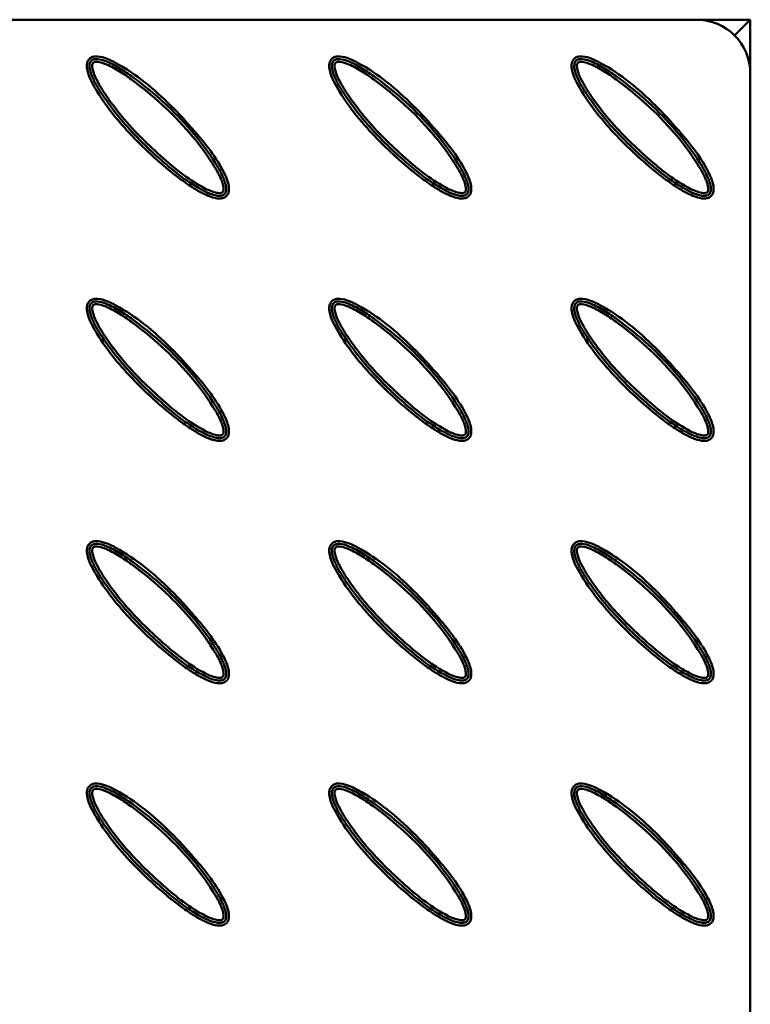
# Paper-space layout 'Лист1' of a CAD drawing. Units: millimetres. Extents: x -4923 to 427, y 664 to 6363.
# Drawn here: x -3513 to -3377, y 1881 to 2064 of the extents above; entities that cross this region are included whole.
import ezdxf

# ---------------------------------------------------------------- set-up
doc = ezdxf.new("R2010")
doc.units = ezdxf.units.MM

psp = doc.layouts.new('Лист1')

# ---------------------------------------------------------------- linework, layer by layer
at = {"color": 7, "linetype": 'Continuous', "lineweight": 50}
for p, q in [((-3387.03, 2063.62), (-3677.03, 2063.62)), ((-3377.03, 2063.62), (-3387.03, 2063.62)), ((-3377.03, 2063.62), (-3379.96, 2060.69)), ((-3377.03, 2063.62), (-3379.96, 2060.69)), ((-3377.03, 2053.62), (-3377.03, 2063.62)), ((-3377.03, 1673.62), (-3377.03, 2053.62))]:
    psp.add_line(p, q, dxfattribs=at)
psp.add_arc((-3387.03, 2053.62), 10, 0, 90, dxfattribs=at)
for points, knots in [([(-3499.76, 2056.35), (-3499.67, 2056.42), (-3499.42, 2056.64), (-3498.87, 2056.82), (-3497.82, 2056.83), (-3496.44, 2056.39), (-3493.45, 2054.91), (-3489.39, 2052.12), (-3484.59, 2047.78), (-3480.59, 2043.4), (-3477.13, 2039.26), (-3474.96, 2035.82), (-3473.88, 2033.25), (-3473.81, 2031.93), (-3473.98, 2031.3), (-3474.26, 2030.89), (-3474.72, 2030.56), (-3475.33, 2030.4), (-3476.37, 2030.45), (-3477.65, 2030.88), (-3479.31, 2031.68), (-3481.32, 2032.91), (-3484.08, 2034.9), (-3487.53, 2037.82), (-3491.38, 2041.48), (-3495.15, 2045.66), (-3497.73, 2049.25), (-3499.35, 2052.02), (-3500.03, 2053.64), (-3500.27, 2054.93), (-3500.16, 2055.72), (-3499.95, 2056.14), (-3499.8, 2056.3), (-3499.76, 2056.35)], [0, 0, 0, 0, 0.004491, 0.012878, 0.021569, 0.044771, 0.067838, 0.150787, 0.234353, 0.31785, 0.380507, 0.442906, 0.475102, 0.486789, 0.493375, 0.499994, 0.505641, 0.514736, 0.523738, 0.545745, 0.566126, 0.59517, 0.637012, 0.697665, 0.770169, 0.842736, 0.915005, 0.941034, 0.966936, 0.982515, 0.9913, 0.997507, 1, 1, 1, 1]), ([(-3454.76, 2056.35), (-3454.67, 2056.42), (-3454.42, 2056.64), (-3453.87, 2056.82), (-3452.82, 2056.83), (-3451.44, 2056.39), (-3448.45, 2054.91), (-3444.39, 2052.12), (-3439.59, 2047.78), (-3435.59, 2043.4), (-3432.13, 2039.26), (-3429.96, 2035.82), (-3428.88, 2033.25), (-3428.81, 2031.93), (-3428.98, 2031.3), (-3429.26, 2030.89), (-3429.72, 2030.56), (-3430.33, 2030.4), (-3431.37, 2030.45), (-3432.65, 2030.88), (-3434.31, 2031.68), (-3436.32, 2032.91), (-3439.08, 2034.9), (-3442.53, 2037.82), (-3446.38, 2041.48), (-3450.15, 2045.66), (-3452.73, 2049.25), (-3454.35, 2052.02), (-3455.03, 2053.64), (-3455.27, 2054.93), (-3455.16, 2055.72), (-3454.95, 2056.14), (-3454.8, 2056.3), (-3454.76, 2056.35)], [0, 0, 0, 0, 0.004491, 0.012878, 0.021569, 0.044771, 0.067838, 0.150787, 0.234353, 0.31785, 0.380507, 0.442906, 0.475102, 0.486789, 0.493375, 0.499994, 0.505641, 0.514736, 0.523738, 0.545745, 0.566126, 0.59517, 0.637012, 0.697665, 0.770169, 0.842736, 0.915005, 0.941034, 0.966936, 0.982515, 0.9913, 0.997507, 1, 1, 1, 1]), ([(-3409.76, 2056.35), (-3409.67, 2056.42), (-3409.42, 2056.64), (-3408.87, 2056.82), (-3407.82, 2056.83), (-3406.44, 2056.39), (-3403.45, 2054.91), (-3399.39, 2052.12), (-3394.59, 2047.78), (-3390.59, 2043.4), (-3387.13, 2039.26), (-3384.96, 2035.82), (-3383.88, 2033.25), (-3383.81, 2031.93), (-3383.98, 2031.3), (-3384.26, 2030.89), (-3384.72, 2030.56), (-3385.33, 2030.4), (-3386.37, 2030.45), (-3387.65, 2030.88), (-3389.31, 2031.68), (-3391.32, 2032.91), (-3394.08, 2034.9), (-3397.53, 2037.82), (-3401.38, 2041.48), (-3405.15, 2045.66), (-3407.73, 2049.25), (-3409.35, 2052.02), (-3410.03, 2053.64), (-3410.27, 2054.93), (-3410.16, 2055.72), (-3409.95, 2056.14), (-3409.8, 2056.3), (-3409.76, 2056.35)], [0, 0, 0, 0, 0.004491, 0.012878, 0.021569, 0.044771, 0.067838, 0.150787, 0.234353, 0.31785, 0.380507, 0.442906, 0.475102, 0.486789, 0.493375, 0.499994, 0.505641, 0.514736, 0.523738, 0.545745, 0.566126, 0.59517, 0.637012, 0.697665, 0.770169, 0.842736, 0.915005, 0.941034, 0.966936, 0.982515, 0.9913, 0.997507, 1, 1, 1, 1]), ([(-3499.4, 2056), (-3499.34, 2056.05), (-3499.17, 2056.19), (-3498.78, 2056.31), (-3497.91, 2056.33), (-3496.26, 2055.8), (-3494.05, 2054.63), (-3490.43, 2052.08), (-3485.84, 2048.36), (-3480.67, 2043.06), (-3477.33, 2038.63), (-3475.52, 2035.63), (-3474.92, 2034.41), (-3474.58, 2033.52), (-3474.37, 2032.76), (-3474.31, 2032.16), (-3474.39, 2031.68), (-3474.51, 2031.42), (-3474.69, 2031.2), (-3474.95, 2031.02), (-3475.48, 2030.89), (-3476.7, 2031.01), (-3479.2, 2032.11), (-3482.63, 2034.32), (-3486.53, 2037.61), (-3490.41, 2041.21), (-3494.11, 2045.23), (-3496.72, 2048.69), (-3498.44, 2051.4), (-3499.21, 2052.94), (-3499.65, 2054.25), (-3499.77, 2055.07), (-3499.64, 2055.64), (-3499.52, 2055.87), (-3499.43, 2055.97), (-3499.4, 2056)], [0, 0, 0, 0, 0.003538, 0.008523, 0.016432, 0.038023, 0.077503, 0.117149, 0.216348, 0.315825, 0.414796, 0.439646, 0.457011, 0.469319, 0.478234, 0.488608, 0.493345, 0.497772, 0.500122, 0.504778, 0.510257, 0.521591, 0.553438, 0.619447, 0.685718, 0.75917, 0.832696, 0.906, 0.933955, 0.961844, 0.975042, 0.989888, 0.994368, 0.998722, 1, 1, 1, 1]), ([(-3499.05, 2055.64), (-3499.06, 2055.63), (-3499.12, 2055.57), (-3499.18, 2055.43), (-3499.26, 2055.01), (-3499.15, 2054.33), (-3498.74, 2053.12), (-3498, 2051.63), (-3496.31, 2048.97), (-3493.72, 2045.54), (-3490.05, 2041.55), (-3486.21, 2037.99), (-3482.35, 2034.74), (-3479, 2032.57), (-3476.61, 2031.52), (-3475.54, 2031.4), (-3475.17, 2031.48), (-3475.03, 2031.58), (-3474.93, 2031.69), (-3474.87, 2031.84), (-3474.81, 2032.19), (-3474.87, 2032.69), (-3475.06, 2033.37), (-3475.38, 2034.22), (-3475.96, 2035.39), (-3477.75, 2038.35), (-3481.06, 2042.74), (-3486.18, 2047.99), (-3490.72, 2051.68), (-3494.29, 2054.19), (-3496.42, 2055.31), (-3497.96, 2055.82), (-3498.67, 2055.82), (-3498.93, 2055.74), (-3499.02, 2055.67), (-3499.05, 2055.64)], [0, 0, 0, 0, 0.000608, 0.003691, 0.005966, 0.018903, 0.031732, 0.060092, 0.088522, 0.164436, 0.240582, 0.316652, 0.384931, 0.452936, 0.484228, 0.493888, 0.497515, 0.499879, 0.501013, 0.503528, 0.506922, 0.51591, 0.524389, 0.536541, 0.554069, 0.579479, 0.681936, 0.784917, 0.887611, 0.92809, 0.968395, 0.988877, 0.995178, 0.998252, 1, 1, 1, 1]), ([(-3454.4, 2056), (-3454.34, 2056.05), (-3454.17, 2056.19), (-3453.78, 2056.31), (-3452.91, 2056.33), (-3451.26, 2055.8), (-3449.05, 2054.63), (-3445.43, 2052.08), (-3440.84, 2048.36), (-3435.67, 2043.06), (-3432.33, 2038.63), (-3430.52, 2035.63), (-3429.92, 2034.41), (-3429.58, 2033.52), (-3429.37, 2032.76), (-3429.31, 2032.16), (-3429.39, 2031.68), (-3429.51, 2031.42), (-3429.69, 2031.2), (-3429.95, 2031.02), (-3430.48, 2030.89), (-3431.7, 2031.01), (-3434.2, 2032.11), (-3437.63, 2034.32), (-3441.53, 2037.61), (-3445.41, 2041.21), (-3449.11, 2045.23), (-3451.72, 2048.69), (-3453.44, 2051.4), (-3454.21, 2052.94), (-3454.65, 2054.25), (-3454.77, 2055.07), (-3454.64, 2055.64), (-3454.52, 2055.87), (-3454.43, 2055.97), (-3454.4, 2056)], [0, 0, 0, 0, 0.003538, 0.008523, 0.016432, 0.038023, 0.077503, 0.117149, 0.216348, 0.315825, 0.414796, 0.439646, 0.457011, 0.469319, 0.478234, 0.488608, 0.493345, 0.497772, 0.500122, 0.504778, 0.510257, 0.521591, 0.553438, 0.619447, 0.685718, 0.75917, 0.832696, 0.906, 0.933955, 0.961844, 0.975042, 0.989888, 0.994368, 0.998722, 1, 1, 1, 1]), ([(-3454.05, 2055.64), (-3454.06, 2055.63), (-3454.12, 2055.57), (-3454.18, 2055.43), (-3454.26, 2055.01), (-3454.15, 2054.33), (-3453.74, 2053.12), (-3453, 2051.63), (-3451.31, 2048.97), (-3448.72, 2045.54), (-3445.05, 2041.55), (-3441.21, 2037.99), (-3437.35, 2034.74), (-3434, 2032.57), (-3431.61, 2031.52), (-3430.54, 2031.4), (-3430.17, 2031.48), (-3430.03, 2031.58), (-3429.93, 2031.69), (-3429.87, 2031.84), (-3429.81, 2032.19), (-3429.87, 2032.69), (-3430.06, 2033.37), (-3430.38, 2034.22), (-3430.96, 2035.39), (-3432.75, 2038.35), (-3436.06, 2042.74), (-3441.18, 2047.99), (-3445.72, 2051.68), (-3449.29, 2054.19), (-3451.42, 2055.31), (-3452.96, 2055.82), (-3453.67, 2055.82), (-3453.93, 2055.74), (-3454.02, 2055.67), (-3454.05, 2055.64)], [0, 0, 0, 0, 0.000608, 0.003691, 0.005966, 0.018903, 0.031732, 0.060092, 0.088522, 0.164436, 0.240582, 0.316652, 0.384931, 0.452936, 0.484228, 0.493888, 0.497515, 0.499879, 0.501013, 0.503528, 0.506922, 0.51591, 0.524389, 0.536541, 0.554069, 0.579479, 0.681936, 0.784917, 0.887611, 0.92809, 0.968395, 0.988877, 0.995178, 0.998252, 1, 1, 1, 1]), ([(-3409.4, 2056), (-3409.34, 2056.05), (-3409.17, 2056.19), (-3408.78, 2056.31), (-3407.91, 2056.33), (-3406.26, 2055.8), (-3404.05, 2054.63), (-3400.43, 2052.08), (-3395.84, 2048.36), (-3390.67, 2043.06), (-3387.33, 2038.63), (-3385.52, 2035.63), (-3384.92, 2034.41), (-3384.58, 2033.52), (-3384.37, 2032.76), (-3384.31, 2032.16), (-3384.39, 2031.68), (-3384.51, 2031.42), (-3384.69, 2031.2), (-3384.95, 2031.02), (-3385.48, 2030.89), (-3386.7, 2031.01), (-3389.2, 2032.11), (-3392.63, 2034.32), (-3396.53, 2037.61), (-3400.41, 2041.21), (-3404.11, 2045.23), (-3406.72, 2048.69), (-3408.44, 2051.4), (-3409.21, 2052.94), (-3409.65, 2054.25), (-3409.77, 2055.07), (-3409.64, 2055.64), (-3409.52, 2055.87), (-3409.43, 2055.97), (-3409.4, 2056)], [0, 0, 0, 0, 0.003538, 0.008523, 0.016432, 0.038023, 0.077503, 0.117149, 0.216348, 0.315825, 0.414796, 0.439646, 0.457011, 0.469319, 0.478234, 0.488608, 0.493345, 0.497772, 0.500122, 0.504778, 0.510257, 0.521591, 0.553438, 0.619447, 0.685718, 0.75917, 0.832696, 0.906, 0.933955, 0.961844, 0.975042, 0.989888, 0.994368, 0.998722, 1, 1, 1, 1]), ([(-3409.05, 2055.64), (-3409.06, 2055.63), (-3409.12, 2055.57), (-3409.18, 2055.43), (-3409.26, 2055.01), (-3409.15, 2054.33), (-3408.74, 2053.12), (-3408, 2051.63), (-3406.31, 2048.97), (-3403.72, 2045.54), (-3400.05, 2041.55), (-3396.21, 2037.99), (-3392.35, 2034.74), (-3389, 2032.57), (-3386.61, 2031.52), (-3385.54, 2031.4), (-3385.17, 2031.48), (-3385.03, 2031.58), (-3384.93, 2031.69), (-3384.87, 2031.84), (-3384.81, 2032.19), (-3384.87, 2032.69), (-3385.06, 2033.37), (-3385.38, 2034.22), (-3385.96, 2035.39), (-3387.75, 2038.35), (-3391.06, 2042.74), (-3396.18, 2047.99), (-3400.72, 2051.68), (-3404.29, 2054.19), (-3406.42, 2055.31), (-3407.96, 2055.82), (-3408.67, 2055.82), (-3408.93, 2055.74), (-3409.02, 2055.67), (-3409.05, 2055.64)], [0, 0, 0, 0, 0.000608, 0.003691, 0.005966, 0.018903, 0.031732, 0.060092, 0.088522, 0.164436, 0.240582, 0.316652, 0.384931, 0.452936, 0.484228, 0.493888, 0.497515, 0.499879, 0.501013, 0.503528, 0.506922, 0.51591, 0.524389, 0.536541, 0.554069, 0.579479, 0.681936, 0.784917, 0.887611, 0.92809, 0.968395, 0.988877, 0.995178, 0.998252, 1, 1, 1, 1]), ([(-3499.76, 2011.35), (-3499.67, 2011.42), (-3499.42, 2011.64), (-3498.87, 2011.82), (-3497.82, 2011.83), (-3496.44, 2011.39), (-3493.45, 2009.91), (-3489.39, 2007.12), (-3484.59, 2002.78), (-3480.59, 1998.4), (-3477.13, 1994.26), (-3474.96, 1990.82), (-3473.88, 1988.25), (-3473.81, 1986.93), (-3473.98, 1986.3), (-3474.26, 1985.89), (-3474.72, 1985.56), (-3475.33, 1985.4), (-3476.37, 1985.45), (-3477.65, 1985.88), (-3479.31, 1986.68), (-3481.32, 1987.91), (-3484.08, 1989.9), (-3487.53, 1992.82), (-3491.38, 1996.48), (-3495.15, 2000.66), (-3497.73, 2004.25), (-3499.35, 2007.02), (-3500.03, 2008.64), (-3500.27, 2009.93), (-3500.16, 2010.72), (-3499.95, 2011.14), (-3499.8, 2011.3), (-3499.76, 2011.35)], [0, 0, 0, 0, 0.004491, 0.012878, 0.021569, 0.044771, 0.067838, 0.150787, 0.234353, 0.31785, 0.380507, 0.442906, 0.475102, 0.486789, 0.493375, 0.499994, 0.505641, 0.514736, 0.523738, 0.545745, 0.566126, 0.59517, 0.637012, 0.697665, 0.770169, 0.842736, 0.915005, 0.941034, 0.966936, 0.982515, 0.9913, 0.997507, 1, 1, 1, 1]), ([(-3499.4, 2011), (-3499.34, 2011.05), (-3499.17, 2011.19), (-3498.78, 2011.31), (-3497.91, 2011.33), (-3496.26, 2010.8), (-3494.05, 2009.63), (-3490.43, 2007.08), (-3485.84, 2003.36), (-3480.67, 1998.06), (-3477.33, 1993.63), (-3475.52, 1990.63), (-3474.92, 1989.41), (-3474.58, 1988.52), (-3474.37, 1987.76), (-3474.31, 1987.16), (-3474.39, 1986.68), (-3474.51, 1986.42), (-3474.69, 1986.2), (-3474.95, 1986.02), (-3475.48, 1985.89), (-3476.7, 1986.01), (-3479.2, 1987.11), (-3482.63, 1989.32), (-3486.53, 1992.61), (-3490.41, 1996.21), (-3494.11, 2000.23), (-3496.72, 2003.69), (-3498.44, 2006.4), (-3499.21, 2007.94), (-3499.65, 2009.25), (-3499.77, 2010.07), (-3499.64, 2010.64), (-3499.52, 2010.87), (-3499.43, 2010.97), (-3499.4, 2011)], [0, 0, 0, 0, 0.003538, 0.008523, 0.016432, 0.038023, 0.077503, 0.117149, 0.216348, 0.315825, 0.414796, 0.439646, 0.457011, 0.469319, 0.478234, 0.488608, 0.493345, 0.497772, 0.500122, 0.504778, 0.510257, 0.521591, 0.553438, 0.619447, 0.685718, 0.75917, 0.832696, 0.906, 0.933955, 0.961844, 0.975042, 0.989888, 0.994368, 0.998722, 1, 1, 1, 1]), ([(-3499.05, 2010.64), (-3499.06, 2010.63), (-3499.12, 2010.57), (-3499.18, 2010.43), (-3499.26, 2010.01), (-3499.15, 2009.33), (-3498.74, 2008.12), (-3498, 2006.63), (-3496.31, 2003.97), (-3493.72, 2000.54), (-3490.05, 1996.55), (-3486.21, 1992.99), (-3482.35, 1989.74), (-3479, 1987.57), (-3476.61, 1986.52), (-3475.54, 1986.4), (-3475.17, 1986.48), (-3475.03, 1986.58), (-3474.93, 1986.69), (-3474.87, 1986.84), (-3474.81, 1987.19), (-3474.87, 1987.69), (-3475.06, 1988.37), (-3475.38, 1989.22), (-3475.96, 1990.39), (-3477.75, 1993.35), (-3481.06, 1997.74), (-3486.18, 2002.99), (-3490.72, 2006.68), (-3494.29, 2009.19), (-3496.42, 2010.31), (-3497.96, 2010.82), (-3498.67, 2010.82), (-3498.93, 2010.74), (-3499.02, 2010.67), (-3499.05, 2010.64)], [0, 0, 0, 0, 0.000608, 0.003691, 0.005966, 0.018903, 0.031732, 0.060092, 0.088522, 0.164436, 0.240582, 0.316652, 0.384931, 0.452936, 0.484228, 0.493888, 0.497515, 0.499879, 0.501013, 0.503528, 0.506922, 0.51591, 0.524389, 0.536541, 0.554069, 0.579479, 0.681936, 0.784917, 0.887611, 0.92809, 0.968395, 0.988877, 0.995178, 0.998252, 1, 1, 1, 1]), ([(-3454.76, 2011.35), (-3454.67, 2011.42), (-3454.42, 2011.64), (-3453.87, 2011.82), (-3452.82, 2011.83), (-3451.44, 2011.39), (-3448.45, 2009.91), (-3444.39, 2007.12), (-3439.59, 2002.78), (-3435.59, 1998.4), (-3432.13, 1994.26), (-3429.96, 1990.82), (-3428.88, 1988.25), (-3428.81, 1986.93), (-3428.98, 1986.3), (-3429.26, 1985.89), (-3429.72, 1985.56), (-3430.33, 1985.4), (-3431.37, 1985.45), (-3432.65, 1985.88), (-3434.31, 1986.68), (-3436.32, 1987.91), (-3439.08, 1989.9), (-3442.53, 1992.82), (-3446.38, 1996.48), (-3450.15, 2000.66), (-3452.73, 2004.25), (-3454.35, 2007.02), (-3455.03, 2008.64), (-3455.27, 2009.93), (-3455.16, 2010.72), (-3454.95, 2011.14), (-3454.8, 2011.3), (-3454.76, 2011.35)], [0, 0, 0, 0, 0.004491, 0.012878, 0.021569, 0.044771, 0.067838, 0.150787, 0.234353, 0.31785, 0.380507, 0.442906, 0.475102, 0.486789, 0.493375, 0.499994, 0.505641, 0.514736, 0.523738, 0.545745, 0.566126, 0.59517, 0.637012, 0.697665, 0.770169, 0.842736, 0.915005, 0.941034, 0.966936, 0.982515, 0.9913, 0.997507, 1, 1, 1, 1]), ([(-3454.4, 2011), (-3454.34, 2011.05), (-3454.17, 2011.19), (-3453.78, 2011.31), (-3452.91, 2011.33), (-3451.26, 2010.8), (-3449.05, 2009.63), (-3445.43, 2007.08), (-3440.84, 2003.36), (-3435.67, 1998.06), (-3432.33, 1993.63), (-3430.52, 1990.63), (-3429.92, 1989.41), (-3429.58, 1988.52), (-3429.37, 1987.76), (-3429.31, 1987.16), (-3429.39, 1986.68), (-3429.51, 1986.42), (-3429.69, 1986.2), (-3429.95, 1986.02), (-3430.48, 1985.89), (-3431.7, 1986.01), (-3434.2, 1987.11), (-3437.63, 1989.32), (-3441.53, 1992.61), (-3445.41, 1996.21), (-3449.11, 2000.23), (-3451.72, 2003.69), (-3453.44, 2006.4), (-3454.21, 2007.94), (-3454.65, 2009.25), (-3454.77, 2010.07), (-3454.64, 2010.64), (-3454.52, 2010.87), (-3454.43, 2010.97), (-3454.4, 2011)], [0, 0, 0, 0, 0.003538, 0.008523, 0.016432, 0.038023, 0.077503, 0.117149, 0.216348, 0.315825, 0.414796, 0.439646, 0.457011, 0.469319, 0.478234, 0.488608, 0.493345, 0.497772, 0.500122, 0.504778, 0.510257, 0.521591, 0.553438, 0.619447, 0.685718, 0.75917, 0.832696, 0.906, 0.933955, 0.961844, 0.975042, 0.989888, 0.994368, 0.998722, 1, 1, 1, 1]), ([(-3454.05, 2010.64), (-3454.06, 2010.63), (-3454.12, 2010.57), (-3454.18, 2010.43), (-3454.26, 2010.01), (-3454.15, 2009.33), (-3453.74, 2008.12), (-3453, 2006.63), (-3451.31, 2003.97), (-3448.72, 2000.54), (-3445.05, 1996.55), (-3441.21, 1992.99), (-3437.35, 1989.74), (-3434, 1987.57), (-3431.61, 1986.52), (-3430.54, 1986.4), (-3430.17, 1986.48), (-3430.03, 1986.58), (-3429.93, 1986.69), (-3429.87, 1986.84), (-3429.81, 1987.19), (-3429.87, 1987.69), (-3430.06, 1988.37), (-3430.38, 1989.22), (-3430.96, 1990.39), (-3432.75, 1993.35), (-3436.06, 1997.74), (-3441.18, 2002.99), (-3445.72, 2006.68), (-3449.29, 2009.19), (-3451.42, 2010.31), (-3452.96, 2010.82), (-3453.67, 2010.82), (-3453.93, 2010.74), (-3454.02, 2010.67), (-3454.05, 2010.64)], [0, 0, 0, 0, 0.000608, 0.003691, 0.005966, 0.018903, 0.031732, 0.060092, 0.088522, 0.164436, 0.240582, 0.316652, 0.384931, 0.452936, 0.484228, 0.493888, 0.497515, 0.499879, 0.501013, 0.503528, 0.506922, 0.51591, 0.524389, 0.536541, 0.554069, 0.579479, 0.681936, 0.784917, 0.887611, 0.92809, 0.968395, 0.988877, 0.995178, 0.998252, 1, 1, 1, 1]), ([(-3409.76, 2011.35), (-3409.67, 2011.42), (-3409.42, 2011.64), (-3408.87, 2011.82), (-3407.82, 2011.83), (-3406.44, 2011.39), (-3403.45, 2009.91), (-3399.39, 2007.12), (-3394.59, 2002.78), (-3390.59, 1998.4), (-3387.13, 1994.26), (-3384.96, 1990.82), (-3383.88, 1988.25), (-3383.81, 1986.93), (-3383.98, 1986.3), (-3384.26, 1985.89), (-3384.72, 1985.56), (-3385.33, 1985.4), (-3386.37, 1985.45), (-3387.65, 1985.88), (-3389.31, 1986.68), (-3391.32, 1987.91), (-3394.08, 1989.9), (-3397.53, 1992.82), (-3401.38, 1996.48), (-3405.15, 2000.66), (-3407.73, 2004.25), (-3409.35, 2007.02), (-3410.03, 2008.64), (-3410.27, 2009.93), (-3410.16, 2010.72), (-3409.95, 2011.14), (-3409.8, 2011.3), (-3409.76, 2011.35)], [0, 0, 0, 0, 0.004491, 0.012878, 0.021569, 0.044771, 0.067838, 0.150787, 0.234353, 0.31785, 0.380507, 0.442906, 0.475102, 0.486789, 0.493375, 0.499994, 0.505641, 0.514736, 0.523738, 0.545745, 0.566126, 0.59517, 0.637012, 0.697665, 0.770169, 0.842736, 0.915005, 0.941034, 0.966936, 0.982515, 0.9913, 0.997507, 1, 1, 1, 1]), ([(-3409.4, 2011), (-3409.34, 2011.05), (-3409.17, 2011.19), (-3408.78, 2011.31), (-3407.91, 2011.33), (-3406.26, 2010.8), (-3404.05, 2009.63), (-3400.43, 2007.08), (-3395.84, 2003.36), (-3390.67, 1998.06), (-3387.33, 1993.63), (-3385.52, 1990.63), (-3384.92, 1989.41), (-3384.58, 1988.52), (-3384.37, 1987.76), (-3384.31, 1987.16), (-3384.39, 1986.68), (-3384.51, 1986.42), (-3384.69, 1986.2), (-3384.95, 1986.02), (-3385.48, 1985.89), (-3386.7, 1986.01), (-3389.2, 1987.11), (-3392.63, 1989.32), (-3396.53, 1992.61), (-3400.41, 1996.21), (-3404.11, 2000.23), (-3406.72, 2003.69), (-3408.44, 2006.4), (-3409.21, 2007.94), (-3409.65, 2009.25), (-3409.77, 2010.07), (-3409.64, 2010.64), (-3409.52, 2010.87), (-3409.43, 2010.97), (-3409.4, 2011)], [0, 0, 0, 0, 0.003538, 0.008523, 0.016432, 0.038023, 0.077503, 0.117149, 0.216348, 0.315825, 0.414796, 0.439646, 0.457011, 0.469319, 0.478234, 0.488608, 0.493345, 0.497772, 0.500122, 0.504778, 0.510257, 0.521591, 0.553438, 0.619447, 0.685718, 0.75917, 0.832696, 0.906, 0.933955, 0.961844, 0.975042, 0.989888, 0.994368, 0.998722, 1, 1, 1, 1]), ([(-3409.05, 2010.64), (-3409.06, 2010.63), (-3409.12, 2010.57), (-3409.18, 2010.43), (-3409.26, 2010.01), (-3409.15, 2009.33), (-3408.74, 2008.12), (-3408, 2006.63), (-3406.31, 2003.97), (-3403.72, 2000.54), (-3400.05, 1996.55), (-3396.21, 1992.99), (-3392.35, 1989.74), (-3389, 1987.57), (-3386.61, 1986.52), (-3385.54, 1986.4), (-3385.17, 1986.48), (-3385.03, 1986.58), (-3384.93, 1986.69), (-3384.87, 1986.84), (-3384.81, 1987.19), (-3384.87, 1987.69), (-3385.06, 1988.37), (-3385.38, 1989.22), (-3385.96, 1990.39), (-3387.75, 1993.35), (-3391.06, 1997.74), (-3396.18, 2002.99), (-3400.72, 2006.68), (-3404.29, 2009.19), (-3406.42, 2010.31), (-3407.96, 2010.82), (-3408.67, 2010.82), (-3408.93, 2010.74), (-3409.02, 2010.67), (-3409.05, 2010.64)], [0, 0, 0, 0, 0.000608, 0.003691, 0.005966, 0.018903, 0.031732, 0.060092, 0.088522, 0.164436, 0.240582, 0.316652, 0.384931, 0.452936, 0.484228, 0.493888, 0.497515, 0.499879, 0.501013, 0.503528, 0.506922, 0.51591, 0.524389, 0.536541, 0.554069, 0.579479, 0.681936, 0.784917, 0.887611, 0.92809, 0.968395, 0.988877, 0.995178, 0.998252, 1, 1, 1, 1]), ([(-3499.76, 1966.35), (-3499.67, 1966.42), (-3499.42, 1966.64), (-3498.87, 1966.82), (-3497.82, 1966.83), (-3496.44, 1966.39), (-3493.45, 1964.91), (-3489.39, 1962.12), (-3484.59, 1957.78), (-3480.59, 1953.4), (-3477.13, 1949.26), (-3474.96, 1945.82), (-3473.88, 1943.25), (-3473.81, 1941.93), (-3473.98, 1941.3), (-3474.26, 1940.89), (-3474.72, 1940.56), (-3475.33, 1940.4), (-3476.37, 1940.45), (-3477.65, 1940.88), (-3479.31, 1941.68), (-3481.32, 1942.91), (-3484.08, 1944.9), (-3487.53, 1947.82), (-3491.38, 1951.48), (-3495.15, 1955.66), (-3497.73, 1959.25), (-3499.35, 1962.02), (-3500.03, 1963.64), (-3500.27, 1964.93), (-3500.16, 1965.72), (-3499.95, 1966.14), (-3499.8, 1966.3), (-3499.76, 1966.35)], [0, 0, 0, 0, 0.004491, 0.012878, 0.021569, 0.044771, 0.067838, 0.150787, 0.234353, 0.31785, 0.380507, 0.442906, 0.475102, 0.486789, 0.493375, 0.499994, 0.505641, 0.514736, 0.523738, 0.545745, 0.566126, 0.59517, 0.637012, 0.697665, 0.770169, 0.842736, 0.915005, 0.941034, 0.966936, 0.982515, 0.9913, 0.997507, 1, 1, 1, 1]), ([(-3499.4, 1966), (-3499.34, 1966.05), (-3499.17, 1966.19), (-3498.78, 1966.31), (-3497.91, 1966.33), (-3496.26, 1965.8), (-3494.05, 1964.63), (-3490.43, 1962.08), (-3485.84, 1958.36), (-3480.67, 1953.06), (-3477.33, 1948.63), (-3475.52, 1945.63), (-3474.92, 1944.41), (-3474.58, 1943.52), (-3474.37, 1942.76), (-3474.31, 1942.16), (-3474.39, 1941.68), (-3474.51, 1941.42), (-3474.69, 1941.2), (-3474.95, 1941.02), (-3475.48, 1940.89), (-3476.7, 1941.01), (-3479.2, 1942.11), (-3482.63, 1944.32), (-3486.53, 1947.61), (-3490.41, 1951.21), (-3494.11, 1955.23), (-3496.72, 1958.69), (-3498.44, 1961.4), (-3499.21, 1962.94), (-3499.65, 1964.25), (-3499.77, 1965.07), (-3499.64, 1965.64), (-3499.52, 1965.87), (-3499.43, 1965.97), (-3499.4, 1966)], [0, 0, 0, 0, 0.0035381, 0.0085229, 0.0164319, 0.0380235, 0.0775033, 0.1171487, 0.2163483, 0.3158245, 0.4147962, 0.4396457, 0.4570108, 0.4693186, 0.4782336, 0.4886076, 0.493345, 0.4977723, 0.5001222, 0.5047775, 0.5102566, 0.521591, 0.5534383, 0.6194468, 0.6857179, 0.7591704, 0.8326963, 0.9059996, 0.9339552, 0.9618442, 0.9750416, 0.9898884, 0.9943682, 0.9987217, 1, 1, 1, 1]), ([(-3499.05, 1965.64), (-3499.06, 1965.63), (-3499.12, 1965.57), (-3499.18, 1965.43), (-3499.26, 1965.01), (-3499.15, 1964.33), (-3498.74, 1963.12), (-3498, 1961.63), (-3496.31, 1958.97), (-3493.72, 1955.54), (-3490.05, 1951.55), (-3486.21, 1947.99), (-3482.35, 1944.74), (-3479, 1942.57), (-3476.61, 1941.52), (-3475.54, 1941.4), (-3475.17, 1941.48), (-3475.03, 1941.58), (-3474.93, 1941.69), (-3474.87, 1941.84), (-3474.81, 1942.19), (-3474.87, 1942.69), (-3475.06, 1943.37), (-3475.38, 1944.22), (-3475.96, 1945.39), (-3477.75, 1948.35), (-3481.06, 1952.74), (-3486.18, 1957.99), (-3490.72, 1961.68), (-3494.29, 1964.19), (-3496.42, 1965.31), (-3497.96, 1965.82), (-3498.67, 1965.82), (-3498.93, 1965.74), (-3499.02, 1965.67), (-3499.05, 1965.64)], [0, 0, 0, 0, 0.000608, 0.003691, 0.005966, 0.018903, 0.031732, 0.060092, 0.088522, 0.164436, 0.240582, 0.316652, 0.384931, 0.452936, 0.484228, 0.493888, 0.497515, 0.499879, 0.501013, 0.503528, 0.506922, 0.51591, 0.524389, 0.536541, 0.554069, 0.579479, 0.681936, 0.784917, 0.887611, 0.92809, 0.968395, 0.988877, 0.995178, 0.998252, 1, 1, 1, 1]), ([(-3454.76, 1966.35), (-3454.67, 1966.42), (-3454.42, 1966.64), (-3453.87, 1966.82), (-3452.82, 1966.83), (-3451.44, 1966.39), (-3448.45, 1964.91), (-3444.39, 1962.12), (-3439.59, 1957.78), (-3435.59, 1953.4), (-3432.13, 1949.26), (-3429.96, 1945.82), (-3428.88, 1943.25), (-3428.81, 1941.93), (-3428.98, 1941.3), (-3429.26, 1940.89), (-3429.72, 1940.56), (-3430.33, 1940.4), (-3431.37, 1940.45), (-3432.65, 1940.88), (-3434.31, 1941.68), (-3436.32, 1942.91), (-3439.08, 1944.9), (-3442.53, 1947.82), (-3446.38, 1951.48), (-3450.15, 1955.66), (-3452.73, 1959.25), (-3454.35, 1962.02), (-3455.03, 1963.64), (-3455.27, 1964.93), (-3455.16, 1965.72), (-3454.95, 1966.14), (-3454.8, 1966.3), (-3454.76, 1966.35)], [0, 0, 0, 0, 0.004491, 0.012878, 0.021569, 0.044771, 0.067838, 0.150787, 0.234353, 0.31785, 0.380507, 0.442906, 0.475102, 0.486789, 0.493375, 0.499994, 0.505641, 0.514736, 0.523738, 0.545745, 0.566126, 0.59517, 0.637012, 0.697665, 0.770169, 0.842736, 0.915005, 0.941034, 0.966936, 0.982515, 0.9913, 0.997507, 1, 1, 1, 1]), ([(-3454.4, 1966), (-3454.34, 1966.05), (-3454.17, 1966.19), (-3453.78, 1966.31), (-3452.91, 1966.33), (-3451.26, 1965.8), (-3449.05, 1964.63), (-3445.43, 1962.08), (-3440.84, 1958.36), (-3435.67, 1953.06), (-3432.33, 1948.63), (-3430.52, 1945.63), (-3429.92, 1944.41), (-3429.58, 1943.52), (-3429.37, 1942.76), (-3429.31, 1942.16), (-3429.39, 1941.68), (-3429.51, 1941.42), (-3429.69, 1941.2), (-3429.95, 1941.02), (-3430.48, 1940.89), (-3431.7, 1941.01), (-3434.2, 1942.11), (-3437.63, 1944.32), (-3441.53, 1947.61), (-3445.41, 1951.21), (-3449.11, 1955.23), (-3451.72, 1958.69), (-3453.44, 1961.4), (-3454.21, 1962.94), (-3454.65, 1964.25), (-3454.77, 1965.07), (-3454.64, 1965.64), (-3454.52, 1965.87), (-3454.43, 1965.97), (-3454.4, 1966)], [0, 0, 0, 0, 0.003538, 0.008523, 0.016432, 0.038023, 0.077503, 0.117149, 0.216348, 0.315825, 0.414796, 0.439646, 0.457011, 0.469319, 0.478234, 0.488608, 0.493345, 0.497772, 0.500122, 0.504778, 0.510257, 0.521591, 0.553438, 0.619447, 0.685718, 0.75917, 0.832696, 0.906, 0.933955, 0.961844, 0.975042, 0.989888, 0.994368, 0.998722, 1, 1, 1, 1]), ([(-3454.05, 1965.64), (-3454.06, 1965.63), (-3454.12, 1965.57), (-3454.18, 1965.43), (-3454.26, 1965.01), (-3454.15, 1964.33), (-3453.74, 1963.12), (-3453, 1961.63), (-3451.31, 1958.97), (-3448.72, 1955.54), (-3445.05, 1951.55), (-3441.21, 1947.99), (-3437.35, 1944.74), (-3434, 1942.57), (-3431.61, 1941.52), (-3430.54, 1941.4), (-3430.17, 1941.48), (-3430.03, 1941.58), (-3429.93, 1941.69), (-3429.87, 1941.84), (-3429.81, 1942.19), (-3429.87, 1942.69), (-3430.06, 1943.37), (-3430.38, 1944.22), (-3430.96, 1945.39), (-3432.75, 1948.35), (-3436.06, 1952.74), (-3441.18, 1957.99), (-3445.72, 1961.68), (-3449.29, 1964.19), (-3451.42, 1965.31), (-3452.96, 1965.82), (-3453.67, 1965.82), (-3453.93, 1965.74), (-3454.02, 1965.67), (-3454.05, 1965.64)], [0, 0, 0, 0, 0.000608, 0.003691, 0.005966, 0.018903, 0.031732, 0.060092, 0.088522, 0.164436, 0.240582, 0.316652, 0.384931, 0.452936, 0.484228, 0.493888, 0.497515, 0.499879, 0.501013, 0.503528, 0.506922, 0.51591, 0.524389, 0.536541, 0.554069, 0.579479, 0.681936, 0.784917, 0.887611, 0.92809, 0.968395, 0.988877, 0.995178, 0.998252, 1, 1, 1, 1]), ([(-3409.76, 1966.35), (-3409.67, 1966.42), (-3409.42, 1966.64), (-3408.87, 1966.82), (-3407.82, 1966.83), (-3406.44, 1966.39), (-3403.45, 1964.91), (-3399.39, 1962.12), (-3394.59, 1957.78), (-3390.59, 1953.4), (-3387.13, 1949.26), (-3384.96, 1945.82), (-3383.88, 1943.25), (-3383.81, 1941.93), (-3383.98, 1941.3), (-3384.26, 1940.89), (-3384.72, 1940.56), (-3385.33, 1940.4), (-3386.37, 1940.45), (-3387.65, 1940.88), (-3389.31, 1941.68), (-3391.32, 1942.91), (-3394.08, 1944.9), (-3397.53, 1947.82), (-3401.38, 1951.48), (-3405.15, 1955.66), (-3407.73, 1959.25), (-3409.35, 1962.02), (-3410.03, 1963.64), (-3410.27, 1964.93), (-3410.16, 1965.72), (-3409.95, 1966.14), (-3409.8, 1966.3), (-3409.76, 1966.35)], [0, 0, 0, 0, 0.004491, 0.012878, 0.021569, 0.044771, 0.067838, 0.150787, 0.234353, 0.31785, 0.380507, 0.442906, 0.475102, 0.486789, 0.493375, 0.499994, 0.505641, 0.514736, 0.523738, 0.545745, 0.566126, 0.59517, 0.637012, 0.697665, 0.770169, 0.842736, 0.915005, 0.941034, 0.966936, 0.982515, 0.9913, 0.997507, 1, 1, 1, 1]), ([(-3409.4, 1966), (-3409.34, 1966.05), (-3409.17, 1966.19), (-3408.78, 1966.31), (-3407.91, 1966.33), (-3406.26, 1965.8), (-3404.05, 1964.63), (-3400.43, 1962.08), (-3395.84, 1958.36), (-3390.67, 1953.06), (-3387.33, 1948.63), (-3385.52, 1945.63), (-3384.92, 1944.41), (-3384.58, 1943.52), (-3384.37, 1942.76), (-3384.31, 1942.16), (-3384.39, 1941.68), (-3384.51, 1941.42), (-3384.69, 1941.2), (-3384.95, 1941.02), (-3385.48, 1940.89), (-3386.7, 1941.01), (-3389.2, 1942.11), (-3392.63, 1944.32), (-3396.53, 1947.61), (-3400.41, 1951.21), (-3404.11, 1955.23), (-3406.72, 1958.69), (-3408.44, 1961.4), (-3409.21, 1962.94), (-3409.65, 1964.25), (-3409.77, 1965.07), (-3409.64, 1965.64), (-3409.52, 1965.87), (-3409.43, 1965.97), (-3409.4, 1966)], [0, 0, 0, 0, 0.003538, 0.008523, 0.016432, 0.038023, 0.077503, 0.117149, 0.216348, 0.315825, 0.414796, 0.439646, 0.457011, 0.469319, 0.478234, 0.488608, 0.493345, 0.497772, 0.500122, 0.504778, 0.510257, 0.521591, 0.553438, 0.619447, 0.685718, 0.75917, 0.832696, 0.906, 0.933955, 0.961844, 0.975042, 0.989888, 0.994368, 0.998722, 1, 1, 1, 1]), ([(-3409.05, 1965.64), (-3409.06, 1965.63), (-3409.12, 1965.57), (-3409.18, 1965.43), (-3409.26, 1965.01), (-3409.15, 1964.33), (-3408.74, 1963.12), (-3408, 1961.63), (-3406.31, 1958.97), (-3403.72, 1955.54), (-3400.05, 1951.55), (-3396.21, 1947.99), (-3392.35, 1944.74), (-3389, 1942.57), (-3386.61, 1941.52), (-3385.54, 1941.4), (-3385.17, 1941.48), (-3385.03, 1941.58), (-3384.93, 1941.69), (-3384.87, 1941.84), (-3384.81, 1942.19), (-3384.87, 1942.69), (-3385.06, 1943.37), (-3385.38, 1944.22), (-3385.96, 1945.39), (-3387.75, 1948.35), (-3391.06, 1952.74), (-3396.18, 1957.99), (-3400.72, 1961.68), (-3404.29, 1964.19), (-3406.42, 1965.31), (-3407.96, 1965.82), (-3408.67, 1965.82), (-3408.93, 1965.74), (-3409.02, 1965.67), (-3409.05, 1965.64)], [0, 0, 0, 0, 0.000608, 0.003691, 0.005966, 0.018903, 0.031732, 0.060092, 0.088522, 0.164436, 0.240582, 0.316652, 0.384931, 0.452936, 0.484228, 0.493888, 0.497515, 0.499879, 0.501013, 0.503528, 0.506922, 0.51591, 0.524389, 0.536541, 0.554069, 0.579479, 0.681936, 0.784917, 0.887611, 0.92809, 0.968395, 0.988877, 0.995178, 0.998252, 1, 1, 1, 1]), ([(-3499.76, 1921.35), (-3499.67, 1921.42), (-3499.42, 1921.64), (-3498.87, 1921.82), (-3497.82, 1921.83), (-3496.44, 1921.39), (-3493.45, 1919.91), (-3489.39, 1917.12), (-3484.59, 1912.78), (-3480.59, 1908.4), (-3477.13, 1904.26), (-3474.96, 1900.82), (-3473.88, 1898.25), (-3473.81, 1896.93), (-3473.98, 1896.3), (-3474.26, 1895.89), (-3474.72, 1895.56), (-3475.33, 1895.4), (-3476.37, 1895.45), (-3477.65, 1895.88), (-3479.31, 1896.68), (-3481.32, 1897.91), (-3484.08, 1899.9), (-3487.53, 1902.82), (-3491.38, 1906.48), (-3495.15, 1910.66), (-3497.73, 1914.25), (-3499.35, 1917.02), (-3500.03, 1918.64), (-3500.27, 1919.93), (-3500.16, 1920.72), (-3499.95, 1921.14), (-3499.8, 1921.3), (-3499.76, 1921.35)], [0, 0, 0, 0, 0.004491, 0.012878, 0.021569, 0.044771, 0.067838, 0.150787, 0.234353, 0.31785, 0.380507, 0.442906, 0.475102, 0.486789, 0.493375, 0.499994, 0.505641, 0.514736, 0.523738, 0.545745, 0.566126, 0.59517, 0.637012, 0.697665, 0.770169, 0.842736, 0.915005, 0.941034, 0.966936, 0.982515, 0.9913, 0.997507, 1, 1, 1, 1]), ([(-3499.4, 1921), (-3499.34, 1921.05), (-3499.17, 1921.19), (-3498.78, 1921.31), (-3497.91, 1921.33), (-3496.26, 1920.8), (-3494.05, 1919.63), (-3490.43, 1917.08), (-3485.84, 1913.36), (-3480.67, 1908.06), (-3477.33, 1903.63), (-3475.52, 1900.63), (-3474.92, 1899.41), (-3474.58, 1898.52), (-3474.37, 1897.76), (-3474.31, 1897.16), (-3474.39, 1896.68), (-3474.51, 1896.42), (-3474.69, 1896.2), (-3474.95, 1896.02), (-3475.48, 1895.89), (-3476.7, 1896.01), (-3479.2, 1897.11), (-3482.63, 1899.32), (-3486.53, 1902.61), (-3490.41, 1906.21), (-3494.11, 1910.23), (-3496.72, 1913.69), (-3498.44, 1916.4), (-3499.21, 1917.94), (-3499.65, 1919.25), (-3499.77, 1920.07), (-3499.64, 1920.64), (-3499.52, 1920.87), (-3499.43, 1920.97), (-3499.4, 1921)], [0, 0, 0, 0, 0.003538, 0.008523, 0.016432, 0.038023, 0.077503, 0.117149, 0.216348, 0.315825, 0.414796, 0.439646, 0.457011, 0.469319, 0.478234, 0.488608, 0.493345, 0.497772, 0.500122, 0.504778, 0.510257, 0.521591, 0.553438, 0.619447, 0.685718, 0.75917, 0.832696, 0.906, 0.933955, 0.961844, 0.975042, 0.989888, 0.994368, 0.998722, 1, 1, 1, 1]), ([(-3454.76, 1921.35), (-3454.67, 1921.42), (-3454.42, 1921.64), (-3453.87, 1921.82), (-3452.82, 1921.83), (-3451.44, 1921.39), (-3448.45, 1919.91), (-3444.39, 1917.12), (-3439.59, 1912.78), (-3435.59, 1908.4), (-3432.13, 1904.26), (-3429.96, 1900.82), (-3428.88, 1898.25), (-3428.81, 1896.93), (-3428.98, 1896.3), (-3429.26, 1895.89), (-3429.72, 1895.56), (-3430.33, 1895.4), (-3431.37, 1895.45), (-3432.65, 1895.88), (-3434.31, 1896.68), (-3436.32, 1897.91), (-3439.08, 1899.9), (-3442.53, 1902.82), (-3446.38, 1906.48), (-3450.15, 1910.66), (-3452.73, 1914.25), (-3454.35, 1917.02), (-3455.03, 1918.64), (-3455.27, 1919.93), (-3455.16, 1920.72), (-3454.95, 1921.14), (-3454.8, 1921.3), (-3454.76, 1921.35)], [0, 0, 0, 0, 0.004491, 0.012878, 0.021569, 0.044771, 0.067838, 0.150787, 0.234353, 0.31785, 0.380507, 0.442906, 0.475102, 0.486789, 0.493375, 0.499994, 0.505641, 0.514736, 0.523738, 0.545745, 0.566126, 0.59517, 0.637012, 0.697665, 0.770169, 0.842736, 0.915005, 0.941034, 0.966936, 0.982515, 0.9913, 0.997507, 1, 1, 1, 1]), ([(-3454.4, 1921), (-3454.34, 1921.05), (-3454.17, 1921.19), (-3453.78, 1921.31), (-3452.91, 1921.33), (-3451.26, 1920.8), (-3449.05, 1919.63), (-3445.43, 1917.08), (-3440.84, 1913.36), (-3435.67, 1908.06), (-3432.33, 1903.63), (-3430.52, 1900.63), (-3429.92, 1899.41), (-3429.58, 1898.52), (-3429.37, 1897.76), (-3429.31, 1897.16), (-3429.39, 1896.68), (-3429.51, 1896.42), (-3429.69, 1896.2), (-3429.95, 1896.02), (-3430.48, 1895.89), (-3431.7, 1896.01), (-3434.2, 1897.11), (-3437.63, 1899.32), (-3441.53, 1902.61), (-3445.41, 1906.21), (-3449.11, 1910.23), (-3451.72, 1913.69), (-3453.44, 1916.4), (-3454.21, 1917.94), (-3454.65, 1919.25), (-3454.77, 1920.07), (-3454.64, 1920.64), (-3454.52, 1920.87), (-3454.43, 1920.97), (-3454.4, 1921)], [0, 0, 0, 0, 0.003538, 0.008523, 0.016432, 0.038023, 0.077503, 0.117149, 0.216348, 0.315825, 0.414796, 0.439646, 0.457011, 0.469319, 0.478234, 0.488608, 0.493345, 0.497772, 0.500122, 0.504778, 0.510257, 0.521591, 0.553438, 0.619447, 0.685718, 0.75917, 0.832696, 0.906, 0.933955, 0.961844, 0.975042, 0.989888, 0.994368, 0.998722, 1, 1, 1, 1]), ([(-3409.76, 1921.35), (-3409.67, 1921.42), (-3409.42, 1921.64), (-3408.87, 1921.82), (-3407.82, 1921.83), (-3406.44, 1921.39), (-3403.45, 1919.91), (-3399.39, 1917.12), (-3394.59, 1912.78), (-3390.59, 1908.4), (-3387.13, 1904.26), (-3384.96, 1900.82), (-3383.88, 1898.25), (-3383.81, 1896.93), (-3383.98, 1896.3), (-3384.26, 1895.89), (-3384.72, 1895.56), (-3385.33, 1895.4), (-3386.37, 1895.45), (-3387.65, 1895.88), (-3389.31, 1896.68), (-3391.32, 1897.91), (-3394.08, 1899.9), (-3397.53, 1902.82), (-3401.38, 1906.48), (-3405.15, 1910.66), (-3407.73, 1914.25), (-3409.35, 1917.02), (-3410.03, 1918.64), (-3410.27, 1919.93), (-3410.16, 1920.72), (-3409.95, 1921.14), (-3409.8, 1921.3), (-3409.76, 1921.35)], [0, 0, 0, 0, 0.004491, 0.012878, 0.021569, 0.044771, 0.067838, 0.150787, 0.234353, 0.31785, 0.380507, 0.442906, 0.475102, 0.486789, 0.493375, 0.499994, 0.505641, 0.514736, 0.523738, 0.545745, 0.566126, 0.59517, 0.637012, 0.697665, 0.770169, 0.842736, 0.915005, 0.941034, 0.966936, 0.982515, 0.9913, 0.997507, 1, 1, 1, 1]), ([(-3409.4, 1921), (-3409.34, 1921.05), (-3409.17, 1921.19), (-3408.78, 1921.31), (-3407.91, 1921.33), (-3406.26, 1920.8), (-3404.05, 1919.63), (-3400.43, 1917.08), (-3395.84, 1913.36), (-3390.67, 1908.06), (-3387.33, 1903.63), (-3385.52, 1900.63), (-3384.92, 1899.41), (-3384.58, 1898.52), (-3384.37, 1897.76), (-3384.31, 1897.16), (-3384.39, 1896.68), (-3384.51, 1896.42), (-3384.69, 1896.2), (-3384.95, 1896.02), (-3385.48, 1895.89), (-3386.7, 1896.01), (-3389.2, 1897.11), (-3392.63, 1899.32), (-3396.53, 1902.61), (-3400.41, 1906.21), (-3404.11, 1910.23), (-3406.72, 1913.69), (-3408.44, 1916.4), (-3409.21, 1917.94), (-3409.65, 1919.25), (-3409.77, 1920.07), (-3409.64, 1920.64), (-3409.52, 1920.87), (-3409.43, 1920.97), (-3409.4, 1921)], [0, 0, 0, 0, 0.003538, 0.008523, 0.016432, 0.038023, 0.077503, 0.117149, 0.216348, 0.315825, 0.414796, 0.439646, 0.457011, 0.469319, 0.478234, 0.488608, 0.493345, 0.497772, 0.500122, 0.504778, 0.510257, 0.521591, 0.553438, 0.619447, 0.685718, 0.75917, 0.832696, 0.906, 0.933955, 0.961844, 0.975042, 0.989888, 0.994368, 0.998722, 1, 1, 1, 1]), ([(-3499.05, 1920.64), (-3499.06, 1920.63), (-3499.12, 1920.57), (-3499.18, 1920.43), (-3499.26, 1920.01), (-3499.15, 1919.33), (-3498.74, 1918.12), (-3498, 1916.63), (-3496.31, 1913.97), (-3493.72, 1910.54), (-3490.05, 1906.55), (-3486.21, 1902.99), (-3482.35, 1899.74), (-3479, 1897.57), (-3476.61, 1896.52), (-3475.54, 1896.4), (-3475.17, 1896.48), (-3475.03, 1896.58), (-3474.93, 1896.69), (-3474.87, 1896.84), (-3474.81, 1897.19), (-3474.87, 1897.69), (-3475.06, 1898.37), (-3475.38, 1899.22), (-3475.96, 1900.39), (-3477.75, 1903.35), (-3481.06, 1907.74), (-3486.18, 1912.99), (-3490.72, 1916.68), (-3494.29, 1919.19), (-3496.42, 1920.31), (-3497.96, 1920.82), (-3498.67, 1920.82), (-3498.93, 1920.74), (-3499.02, 1920.67), (-3499.05, 1920.64)], [0, 0, 0, 0, 0.000608, 0.003691, 0.005966, 0.018903, 0.031732, 0.060092, 0.088522, 0.164436, 0.240582, 0.316652, 0.384931, 0.452936, 0.484228, 0.493888, 0.497515, 0.499879, 0.501013, 0.503528, 0.506922, 0.51591, 0.524389, 0.536541, 0.554069, 0.579479, 0.681936, 0.784917, 0.887611, 0.92809, 0.968395, 0.988877, 0.995178, 0.998252, 1, 1, 1, 1]), ([(-3454.05, 1920.64), (-3454.06, 1920.63), (-3454.12, 1920.57), (-3454.18, 1920.43), (-3454.26, 1920.01), (-3454.15, 1919.33), (-3453.74, 1918.12), (-3453, 1916.63), (-3451.31, 1913.97), (-3448.72, 1910.54), (-3445.05, 1906.55), (-3441.21, 1902.99), (-3437.35, 1899.74), (-3434, 1897.57), (-3431.61, 1896.52), (-3430.54, 1896.4), (-3430.17, 1896.48), (-3430.03, 1896.58), (-3429.93, 1896.69), (-3429.87, 1896.84), (-3429.81, 1897.19), (-3429.87, 1897.69), (-3430.06, 1898.37), (-3430.38, 1899.22), (-3430.96, 1900.39), (-3432.75, 1903.35), (-3436.06, 1907.74), (-3441.18, 1912.99), (-3445.72, 1916.68), (-3449.29, 1919.19), (-3451.42, 1920.31), (-3452.96, 1920.82), (-3453.67, 1920.82), (-3453.93, 1920.74), (-3454.02, 1920.67), (-3454.05, 1920.64)], [0, 0, 0, 0, 0.000608, 0.003691, 0.005966, 0.018903, 0.031732, 0.060092, 0.088522, 0.164436, 0.240582, 0.316652, 0.384931, 0.452936, 0.484228, 0.493888, 0.497515, 0.499879, 0.501013, 0.503528, 0.506922, 0.51591, 0.524389, 0.536541, 0.554069, 0.579479, 0.681936, 0.784917, 0.887611, 0.92809, 0.968395, 0.988877, 0.995178, 0.998252, 1, 1, 1, 1]), ([(-3409.05, 1920.64), (-3409.06, 1920.63), (-3409.12, 1920.57), (-3409.18, 1920.43), (-3409.26, 1920.01), (-3409.15, 1919.33), (-3408.74, 1918.12), (-3408, 1916.63), (-3406.31, 1913.97), (-3403.72, 1910.54), (-3400.05, 1906.55), (-3396.21, 1902.99), (-3392.35, 1899.74), (-3389, 1897.57), (-3386.61, 1896.52), (-3385.54, 1896.4), (-3385.17, 1896.48), (-3385.03, 1896.58), (-3384.93, 1896.69), (-3384.87, 1896.84), (-3384.81, 1897.19), (-3384.87, 1897.69), (-3385.06, 1898.37), (-3385.38, 1899.22), (-3385.96, 1900.39), (-3387.75, 1903.35), (-3391.06, 1907.74), (-3396.18, 1912.99), (-3400.72, 1916.68), (-3404.29, 1919.19), (-3406.42, 1920.31), (-3407.96, 1920.82), (-3408.67, 1920.82), (-3408.93, 1920.74), (-3409.02, 1920.67), (-3409.05, 1920.64)], [0, 0, 0, 0, 0.000608, 0.003691, 0.005966, 0.018903, 0.031732, 0.060092, 0.088522, 0.164436, 0.240582, 0.316652, 0.384931, 0.452936, 0.484228, 0.493888, 0.497515, 0.499879, 0.501013, 0.503528, 0.506922, 0.51591, 0.524389, 0.536541, 0.554069, 0.579479, 0.681936, 0.784917, 0.887611, 0.92809, 0.968395, 0.988877, 0.995178, 0.998252, 1, 1, 1, 1])]:
    psp.add_open_spline(points, degree=3, knots=knots, dxfattribs=at)

doc.saveas('drawing.dxf')
